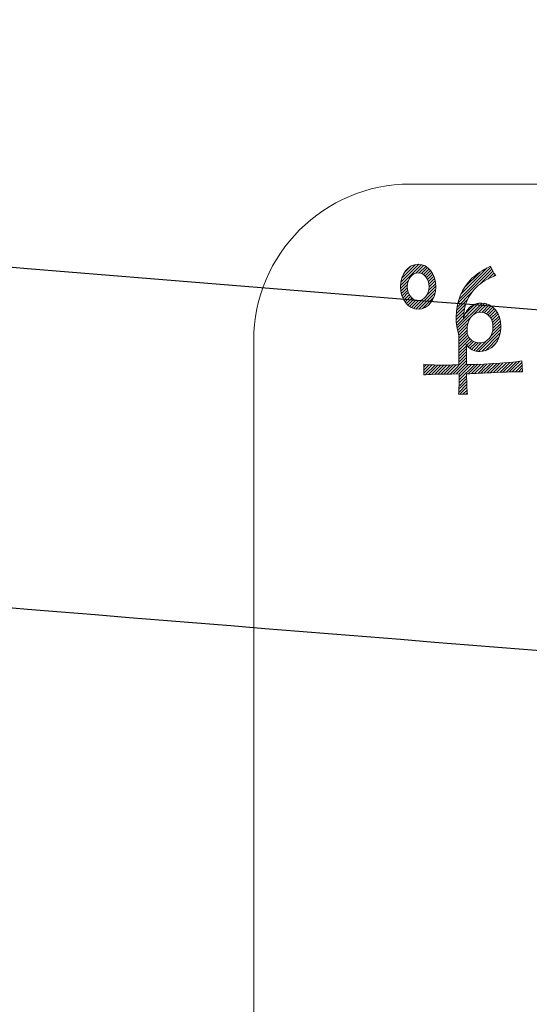
# Model space of a CAD drawing. Units: inches. Extents: x 854 to 1661, y 142 to 702.
# Drawn here: x 1600 to 1603, y 222 to 228 of the extents above; entities that cross this region are included whole.
import ezdxf

# ---------------------------------------------------------------- set-up
doc = ezdxf.new("R2010")
doc.units = ezdxf.units.IN
doc.header["$MEASUREMENT"] = 0
for name, color, linetype in [('02-実線-1', 7, 'Continuous'), ('03-細線', 1, 'Continuous'), ('08-ﾊｯﾁﾝｸﾞ', 2, 'Continuous')]:
    doc.layers.add(name, color=color, linetype=linetype)

# ---------------------------------------------------------------- blocks, each defined once
blk = doc.blocks.new('A$C45cecc99')
at = {"layer": '03-細線', "color": 1, "linetype": 'Continuous'}
for points, knots in [([(54.5705, -7.8225), (53.1112, -7.6575), (51.7015, -7.4982), (47.2656, -6.9973), (44.4326, -6.6781), (36.5771, -5.7954), (32.1982, -5.3066), (21.0135, -4.0683), (16.1556, -3.5466), (10.9616, -3.0075), (9.772, -2.886), (7.5048, -2.6571), (6.4224, -2.5492), (4.2553, -2.3347), (3.1691, -2.228), (-0.0664, -1.9129), (-2.2181, -1.7069), (-8.6807, -1.1019), (-12.999, -0.7155), (-25.5839, 0.3392), (-33.8805, 0.9457), (-47.002, 1.6896), (-51.7951, 1.9175), (-56.7498, 2.0956), (-56.8922, 2.1007), (-57.0345, 2.1057)], [0.496816, 0.496816, 0.496816, 0.496816, 1.587765, 1.587765, 4.04861, 4.04861, 8.970299, 8.970299, 18.813676, 18.813676, 22.089928, 22.089928, 25.328433, 25.328433, 28.566938, 28.566938, 34.96657, 34.96657, 47.765833, 47.765833, 72.160801, 72.160801, 86.134983, 86.134983, 86.548396, 86.548396, 86.548396, 86.548396]), ([(54.5705, -10.3385), (53.0109, -10.1621), (51.5076, -9.9922), (46.9844, -9.4814), (44.1515, -9.1623), (36.2966, -8.2796), (31.9187, -7.7909), (22.295, -6.7255), (18.0272, -6.263), (12.8943, -5.7208), (11.4063, -5.5664), (8.9116, -5.3114), (7.8689, -5.2063), (5.98, -5.0176), (5.1286, -4.9332), (3.4168, -4.7644), (2.5596, -4.6804), (-0.8651, -4.3471), (-3.4369, -4.102), (-8.5856, -3.6247), (-11.1634, -3.3924), (-18.9081, -2.7187), (-24.0861, -2.3005), (-34.0793, -1.5775), (-38.8923, -1.2667), (-47.6945, -0.7834), (-51.6786, -0.5959), (-56.1275, -0.4284), (-56.581, -0.4119), (-57.0345, -0.3958)], [0.426936, 0.426936, 0.426936, 0.426936, 1.587944, 1.587944, 4.049145, 4.049145, 8.971548, 8.971548, 16.76064, 16.76064, 20.553165, 20.553165, 23.58825, 23.58825, 26.145959, 26.145959, 28.703667, 28.703667, 36.360735, 36.360735, 44.017804, 44.017804, 59.331941, 59.331941, 73.485263, 73.485263, 85.140449, 85.140449, 86.462805, 86.462805, 86.462805, 86.462805]), ([(54.5705, -12.8544), (53.3922, -12.7211), (52.2458, -12.5915), (47.9862, -12.1103), (45.0866, -11.7834), (37.0434, -10.8788), (32.5555, -10.3773), (21.0929, -9.1065), (16.1165, -8.5707), (10.4973, -7.9857), (9.0145, -7.8345), (6.6245, -7.5942), (5.68, -7.5001), (3.7867, -7.3128), (2.8382, -7.2196), (-0.0156, -6.9412), (-1.9231, -6.7579), (-7.9243, -6.1922), (-12.024, -5.8215), (-26.4826, -4.5898), (-36.8841, -3.8391), (-50.5693, -3.153), (-53.7985, -3.0126), (-57.0345, -2.8973)], [0.357343, 0.357343, 0.357343, 0.357343, 1.230841, 1.230841, 3.692522, 3.692522, 8.615885, 8.615885, 18.46261, 18.46261, 22.606896, 22.606896, 25.441577, 25.441577, 28.276258, 28.276258, 33.966156, 33.966156, 46.167831, 46.167831, 76.904483, 76.904483, 86.376281, 86.376281, 86.376281, 86.376281]), ([(54.5705, -15.3704), (53.2931, -15.2259), (52.053, -15.0856), (47.7048, -14.5944), (44.8053, -14.2675), (36.7628, -13.363), (32.2757, -12.8616), (20.8177, -11.5913), (15.8472, -11.0562), (10.1404, -10.462), (8.5849, -10.3036), (6.1014, -10.0544), (5.1342, -9.9582), (2.0498, -9.6535), (-0.0677, -9.4475), (-6.4231, -8.8411), (-10.6658, -8.4522), (-19.1681, -7.7178), (-23.427, -7.3723), (-32.9457, -6.664), (-38.2096, -6.3156), (-47.8316, -5.7806), (-52.1854, -5.5764), (-56.7107, -5.4106), (-56.8726, -5.4047), (-57.0345, -5.3989)], [0.288036, 0.288036, 0.288036, 0.288036, 1.231013, 1.231013, 3.693038, 3.693038, 8.617089, 8.617089, 18.465191, 18.465191, 22.854507, 22.854507, 25.766254, 25.766254, 32.094508, 32.094508, 44.751015, 44.751015, 57.407523, 57.407523, 72.986643, 72.986643, 85.813151, 85.813151, 86.289063, 86.289063, 86.289063, 86.289063]), ([(54.5705, -17.3832), (53.2135, -17.2296), (51.8986, -17.0809), (47.4798, -16.5817), (44.5803, -16.2548), (36.5382, -15.3504), (32.0519, -14.849), (20.5974, -13.5792), (15.6317, -13.0445), (9.9349, -12.4515), (8.3833, -12.2934), (5.9511, -12.0493), (5.0302, -11.9577), (1.55, -11.6137), (-1.0127, -11.3649), (-6.1381, -10.8796), (-8.7032, -10.6428), (-16.4056, -9.9542), (-21.5503, -9.5242), (-36.7739, -8.3735), (-46.8807, -7.7656), (-57.0345, -7.4002)], [0.232793, 0.232793, 0.232793, 0.232793, 1.23115, 1.23115, 3.693451, 3.693451, 8.618052, 8.618052, 18.467254, 18.467254, 22.853507, 22.853507, 25.626333, 25.626333, 33.289985, 33.289985, 40.953636, 40.953636, 56.280939, 56.280939, 86.218613, 86.218613, 86.218613, 86.218613]), ([(54.5705, -19.3959), (53.1337, -19.2333), (51.7438, -19.0762), (47.2547, -18.569), (44.3553, -18.2421), (36.3137, -17.3377), (31.8281, -16.8365), (20.3772, -15.567), (15.4163, -15.0329), (9.7273, -14.4407), (8.1779, -14.2829), (5.7632, -14.0405), (4.8574, -13.9504), (3.0388, -13.7706), (2.1276, -13.6811), (0.3063, -13.5034), (-0.6046, -13.4153), (-3.3382, -13.1528), (-5.1615, -12.9806), (-10.6347, -12.4737), (-14.2875, -12.149), (-25.259, -11.2263), (-32.5907, -10.6799), (-44.7068, -9.9468), (-49.4811, -9.7011), (-55.1881, -9.4702), (-56.1112, -9.4348), (-57.0345, -9.4015)], [0.17773, 0.17773, 0.17773, 0.17773, 1.231288, 1.231288, 3.693863, 3.693863, 8.619015, 8.619015, 18.469317, 18.469317, 22.857664, 22.857664, 25.587045, 25.587045, 28.316426, 28.316426, 31.045807, 31.045807, 36.504569, 36.504569, 47.422093, 47.422093, 69.257142, 69.257142, 83.416945, 83.416945, 86.147756, 86.147756, 86.147756, 86.147756])]:
    blk.add_open_spline(points, degree=3, knots=knots, dxfattribs=at)

msp = doc.modelspace()

# ---------------------------------------------------------------- linework, layer by layer
at = {"layer": '02-実線-1', "lineweight": 9}
for points in [[(1601.6082, 226.3346), (1601.6082, 226.8412), (1602.0224, 227.2553), (1602.5286, 227.2553)], [(1602.5286, 227.2553), (1602.5286, 227.2553), (1631.6874, 227.2553), (1631.6874, 227.2553)], [(1601.6082, 209.1762), (1601.6082, 209.1762), (1601.6082, 226.3346), (1601.6082, 226.3346)]]:
    msp.add_open_spline(points, degree=3, dxfattribs=at)
at = {"layer": '02-実線-1', "lineweight": 0}
for points, knots in [([(1602.4717, 226.6502), (1602.4717, 226.7235), (1602.5187, 226.7828), (1602.5762, 226.7828), (1602.6337, 226.7828), (1602.6802, 226.7235), (1602.6802, 226.6502), (1602.6802, 226.5768), (1602.6337, 226.5179), (1602.5762, 226.5179), (1602.5187, 226.5179), (1602.4717, 226.5768), (1602.4717, 226.6502)], [0, 0, 0, 0, 1, 1, 1, 2, 2, 2, 3, 3, 3, 4, 4, 4, 4]), ([(1602.6407, 226.6502), (1602.6407, 226.6953), (1602.6118, 226.7324), (1602.5762, 226.7324), (1602.5409, 226.7324), (1602.5119, 226.6953), (1602.5119, 226.6502), (1602.5119, 226.605), (1602.5409, 226.5683), (1602.5762, 226.5683), (1602.6118, 226.5683), (1602.6407, 226.605), (1602.6407, 226.6502)], [0, 0, 0, 0, 1, 1, 1, 2, 2, 2, 3, 3, 3, 4, 4, 4, 4]), ([(1602.8163, 226.3653), (1602.8047, 226.402), (1602.7997, 226.4302), (1602.7997, 226.4694), (1602.7997, 226.5611), (1602.8329, 226.6423), (1602.8929, 226.6998)], [9, 9, 9, 9, 10, 10, 10, 11, 11, 11, 11]), ([(1602.8615, 226.5064), (1602.8826, 226.5382), (1602.9123, 226.5541), (1602.949, 226.5541), (1603.0156, 226.5541), (1603.0629, 226.4959), (1603.0629, 226.4144), (1603.0629, 226.3308), (1603.0107, 226.2687), (1602.9398, 226.2687), (1602.9066, 226.2687), (1602.8774, 226.2828), (1602.8594, 226.3089)], [16, 16, 16, 16, 17, 17, 17, 18, 18, 18, 19, 19, 19, 20, 20, 20, 20]), ([(1602.8929, 226.3332), (1602.9059, 226.3237), (1602.9204, 226.3191), (1602.9391, 226.3191), (1602.9832, 226.3191), (1603.0163, 226.359), (1603.0163, 226.4119), (1603.0163, 226.463), (1602.9874, 226.4994), (1602.9444, 226.4994), (1602.8971, 226.4994), (1602.8636, 226.457), (1602.8636, 226.3953), (1602.8636, 226.366), (1602.8724, 226.3473), (1602.8929, 226.3332)], [0, 0, 0, 0, 1, 1, 1, 2, 2, 2, 3, 3, 3, 4, 4, 4, 5, 5, 5, 5]), ([(1602.8594, 226.3089), (1602.8601, 226.2965), (1602.8601, 226.2927), (1602.8601, 226.2602), (1602.8601, 226.2563), (1602.8608, 226.2479), (1602.8608, 226.2373)], [20, 20, 20, 20, 21, 21, 21, 22, 22, 22, 22]), ([(1602.6092, 226.1932), (1602.6353, 226.1896), (1602.6593, 226.1886), (1602.7419, 226.1886), (1602.7525, 226.1886), (1602.7599, 226.1886), (1602.8163, 226.1903)], [6, 6, 6, 6, 7, 7, 7, 8, 8, 8, 8]), ([(1603.1892, 226.1491), (1603.1769, 226.1494), (1603.1719, 226.1494), (1603.1617, 226.1494), (1603.1412, 226.1494), (1603.1412, 226.1494), (1603.0294, 226.1445)], [25, 25, 25, 25, 26, 26, 26, 27, 27, 27, 27])]:
    msp.add_open_spline(points, degree=3, knots=knots, dxfattribs=at)
for points in [[(1602.8929, 226.6998), (1602.9211, 226.7262), (1602.9518, 226.7463), (1603.0026, 226.771)], [(1603.0026, 226.771), (1603.0142, 226.7428), (1603.0181, 226.735), (1603.0326, 226.7156)], [(1603.0326, 226.7156), (1602.979, 226.6934), (1602.9483, 226.6761), (1602.9204, 226.6493)], [(1602.9204, 226.6493), (1602.8699, 226.601), (1602.8453, 226.5435), (1602.8424, 226.463)], [(1602.8424, 226.463), (1602.8488, 226.4842), (1602.853, 226.4941), (1602.8615, 226.5064)], [(1602.8163, 226.1903), (1602.8163, 226.1903), (1602.8163, 226.3653), (1602.8163, 226.3653)], [(1602.8608, 226.2373), (1602.8608, 226.2373), (1602.8608, 226.1914), (1602.8608, 226.1914)], [(1602.6092, 226.1304), (1602.6092, 226.1304), (1602.6092, 226.1932), (1602.6092, 226.1932)], [(1602.8608, 226.1914), (1603.0005, 226.1946), (1603.1405, 226.2038), (1603.1871, 226.2133)], [(1603.1871, 226.2133), (1603.1871, 226.2133), (1603.1892, 226.1491), (1603.1892, 226.1491)], [(1602.817, 226.1364), (1602.6858, 226.1353), (1602.6325, 226.1339), (1602.6092, 226.1304)], [(1602.8135, 226.0164), (1602.8163, 226.0447), (1602.817, 226.0581), (1602.817, 226.1268)], [(1602.817, 226.1268), (1602.817, 226.1268), (1602.817, 226.1364), (1602.817, 226.1364)], [(1603.0294, 226.1445), (1602.9627, 226.141), (1602.9088, 226.1392), (1602.8615, 226.1371)], [(1602.8615, 226.1371), (1602.8615, 226.1371), (1602.8629, 226.0676), (1602.8629, 226.0676)], [(1602.8629, 226.0676), (1602.8629, 226.0447), (1602.8636, 226.0348), (1602.8657, 226.0164)], [(1602.8657, 226.0164), (1602.8657, 226.0164), (1602.8135, 226.0164), (1602.8135, 226.0164)]]:
    msp.add_open_spline(points, degree=3, dxfattribs=at)
at = {"layer": '08-ﾊｯﾁﾝｸﾞ', "linetype": 'Continuous'}
for p, q in [((1602.5952, 226.7806), (1602.4719, 226.6573)), ((1602.5796, 226.7827), (1602.4739, 226.677)), ((1602.5606, 226.7813), (1602.4794, 226.7002)), ((1602.5318, 226.7703), (1602.4947, 226.7332)), ((1602.6085, 226.7763), (1602.5628, 226.7306)), ((1602.6203, 226.7703), (1602.582, 226.732)), ((1602.6308, 226.7631), (1602.596, 226.7284)), ((1602.6401, 226.7548), (1602.6074, 226.7221)), ((1603.01, 226.7535), (1602.8095, 226.553)), ((1603.0047, 226.7659), (1602.8166, 226.5778)), ((1602.9817, 226.7605), (1602.8277, 226.6065)), ((1602.6485, 226.7455), (1602.6169, 226.7139)), ((1602.656, 226.7353), (1602.6248, 226.7041)), ((1602.6625, 226.7242), (1602.6312, 226.6929)), ((1602.6682, 226.7122), (1602.6362, 226.6802)), ((1602.6729, 226.6992), (1602.6395, 226.6658)), ((1602.9401, 226.7366), (1602.8477, 226.6442)), ((1603.0157, 226.7415), (1602.9419, 226.6677)), ((1603.0222, 226.7303), (1602.987, 226.6951)), ((1603.0294, 226.7199), (1603.0198, 226.7103)), ((1602.5185, 226.6863), (1602.472, 226.6398)), ((1602.5127, 226.6628), (1602.4738, 226.6238)), ((1602.5121, 226.6445), (1602.4768, 226.6092)), ((1602.6796, 226.6352), (1602.5633, 226.5189)), ((1602.6802, 226.6535), (1602.6278, 226.6011)), ((1602.6791, 226.67), (1602.6387, 226.6296)), ((1602.6766, 226.6852), (1602.6407, 226.6493)), ((1602.5142, 226.6289), (1602.481, 226.5957)), ((1602.5181, 226.6152), (1602.4861, 226.5831)), ((1602.5237, 226.603), (1602.4922, 226.5715)), ((1602.5307, 226.5924), (1602.4991, 226.5608)), ((1602.5393, 226.5832), (1602.507, 226.551)), ((1602.5494, 226.5758), (1602.5158, 226.5421)), ((1602.6764, 226.6143), (1602.58, 226.518)), ((1602.6684, 226.5886), (1602.6016, 226.5218)), ((1602.8928, 226.6185), (1602.8049, 226.5307)), ((1602.5618, 226.5704), (1602.5257, 226.5343)), ((1602.5774, 226.5683), (1602.5367, 226.5276)), ((1602.6017, 226.575), (1602.5491, 226.5224)), ((1602.8493, 226.522), (1602.7998, 226.4725)), ((1602.8554, 226.5459), (1602.8004, 226.4908)), ((1602.8662, 226.5744), (1602.802, 226.5101)), ((1602.9333, 226.553), (1602.8028, 226.4225)), ((1602.952, 226.554), (1602.8053, 226.4073)), ((1602.9095, 226.5469), (1602.8516, 226.489)), ((1602.968, 226.5524), (1602.8997, 226.4841)), ((1602.9822, 226.5489), (1602.9316, 226.4983)), ((1602.9948, 226.5438), (1602.9501, 226.4992)), ((1603.006, 226.5374), (1602.965, 226.4963)), ((1603.0162, 226.5298), (1602.9774, 226.491)), ((1603.0253, 226.5212), (1602.9878, 226.4838)), ((1602.8456, 226.5007), (1602.8, 226.4551)), ((1602.8434, 226.4808), (1602.801, 226.4384)), ((1602.8868, 226.4711), (1602.8085, 226.3929)), ((1603.0334, 226.5117), (1602.9965, 226.4748)), ((1603.0406, 226.5012), (1603.0037, 226.4643)), ((1603.0468, 226.4897), (1603.0093, 226.4523)), ((1603.0521, 226.4774), (1603.0135, 226.4387)), ((1603.0564, 226.464), (1603.0158, 226.4234)), ((1602.869, 226.4357), (1602.8122, 226.3789)), ((1602.8646, 226.4136), (1602.8163, 226.3653)), ((1603.0629, 226.4175), (1603.0019, 226.3565)), ((1603.0619, 226.4342), (1603.0135, 226.3857)), ((1603.0598, 226.4497), (1603.0162, 226.4061)), ((1602.8636, 226.3949), (1602.8163, 226.3477)), ((1602.8648, 226.3784), (1602.8163, 226.33)), ((1602.8682, 226.3642), (1602.8163, 226.3123)), ((1602.874, 226.3523), (1602.8163, 226.2946)), ((1603.0623, 226.3992), (1602.932, 226.2689)), ((1603.0596, 226.3788), (1602.9499, 226.2691)), ((1603.053, 226.3546), (1602.9715, 226.2731)), ((1602.8818, 226.3424), (1602.8163, 226.2769)), ((1602.8597, 226.3026), (1602.8163, 226.2593)), ((1602.8914, 226.3343), (1602.8621, 226.3051)), ((1602.9022, 226.3274), (1602.8704, 226.2957)), ((1602.9147, 226.3223), (1602.8799, 226.2875)), ((1602.9296, 226.3195), (1602.8907, 226.2806)), ((1602.9474, 226.3196), (1602.9029, 226.2751)), ((1602.9737, 226.3283), (1602.9165, 226.2711)), ((1603.0338, 226.3177), (1603.0058, 226.2896)), ((1602.8608, 226.233), (1602.7636, 226.1359)), ((1602.86, 226.2853), (1602.8163, 226.2416)), ((1602.8601, 226.2677), (1602.8163, 226.2239)), ((1602.8605, 226.2504), (1602.8163, 226.2062)), ((1602.6247, 226.1914), (1602.6092, 226.1759)), ((1602.6411, 226.1902), (1602.6092, 226.1583)), ((1602.6581, 226.1894), (1602.6092, 226.1406)), ((1602.6754, 226.189), (1602.6178, 226.1314)), ((1602.6928, 226.1888), (1602.6369, 226.1329)), ((1602.7103, 226.1887), (1602.6554, 226.1337)), ((1602.728, 226.1886), (1602.6737, 226.1343)), ((1602.7456, 226.1886), (1602.6918, 226.1348)), ((1602.7636, 226.1888), (1602.7099, 226.1351)), ((1602.7817, 226.1893), (1602.7278, 226.1354)), ((1602.7999, 226.1898), (1602.7457, 226.1357)), ((1602.8608, 226.2153), (1602.7815, 226.1361)), ((1602.8608, 226.1977), (1602.7993, 226.1362)), ((1602.9089, 226.1927), (1602.817, 226.1008)), ((1602.8907, 226.1922), (1602.817, 226.1186)), ((1602.8725, 226.1917), (1602.817, 226.1362)), ((1602.9272, 226.1934), (1602.8713, 226.1375)), ((1602.9456, 226.1941), (1602.8898, 226.1383)), ((1602.964, 226.1948), (1602.9082, 226.139)), ((1602.9825, 226.1957), (1602.9266, 226.1398)), ((1603.0011, 226.1966), (1602.9451, 226.1405)), ((1603.0198, 226.1976), (1602.9635, 226.1413)), ((1603.0386, 226.1987), (1602.9821, 226.1422)), ((1603.0574, 226.1999), (1603.0006, 226.143)), ((1603.0764, 226.2012), (1603.0192, 226.144)), ((1603.0956, 226.2026), (1603.0378, 226.1449)), ((1603.1149, 226.2043), (1603.0563, 226.1457)), ((1603.1344, 226.2061), (1603.0748, 226.1465)), ((1603.1543, 226.2083), (1603.0933, 226.1473)), ((1603.1747, 226.2111), (1603.1117, 226.1481)), ((1603.1873, 226.206), (1603.1301, 226.1488)), ((1603.1879, 226.1889), (1603.1483, 226.1494)), ((1603.1885, 226.1718), (1603.1661, 226.1494)), ((1602.8617, 226.1278), (1602.8169, 226.083)), ((1603.189, 226.1547), (1603.1836, 226.1492)), ((1602.8627, 226.0759), (1602.8146, 226.0277)), ((1602.8624, 226.0932), (1602.8159, 226.0467)), ((1602.862, 226.1105), (1602.8166, 226.0651)), ((1602.8629, 226.0584), (1602.821, 226.0164)), ((1602.8635, 226.0412), (1602.8386, 226.0164)), ((1602.8648, 226.0249), (1602.8563, 226.0164))]:
    msp.add_line(p, q, dxfattribs=at)

# ---------------------------------------------------------------- block references
at = {"layer": '03-細線', "rotation": 180}
msp.add_blockref('A$C45cecc99', (1580.5737, 217.0699), dxfattribs=at)

doc.saveas('drawing.dxf')
